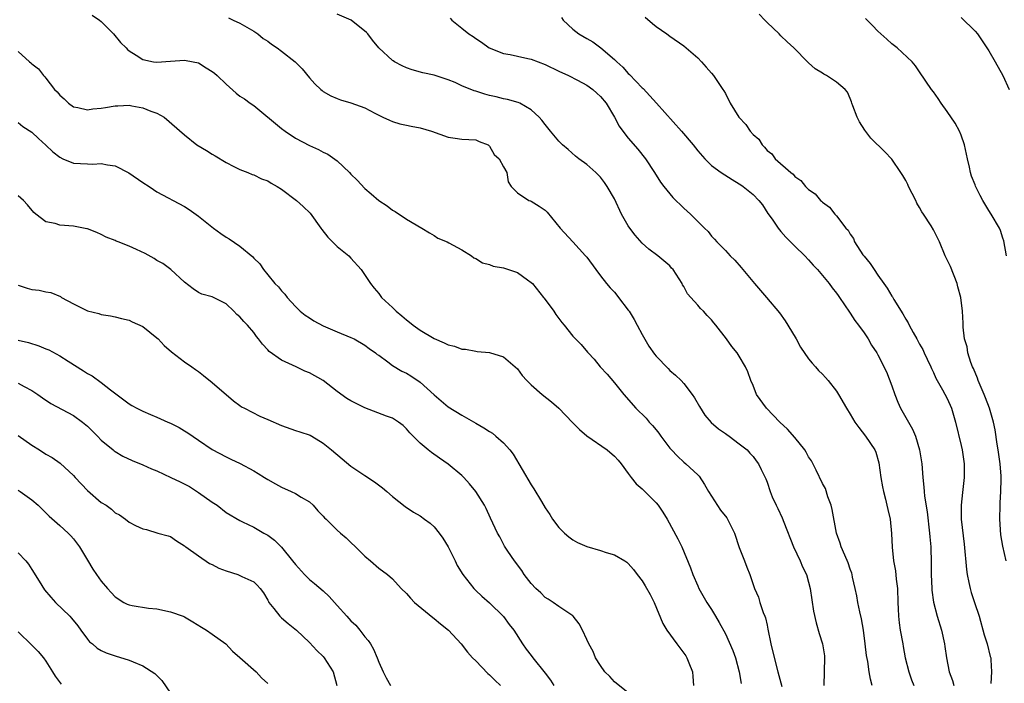
# Model space of a CAD drawing. Units: inches. Extents: x 2526000 to 2529000, y 1545000 to 1548000.
# Drawn here: x 2526715 to 2526857, y 1546519 to 1546615 of the extents above; entities that cross this region are included whole.
import ezdxf

# ---------------------------------------------------------------- set-up
doc = ezdxf.new("R2010")
doc.units = ezdxf.units.IN
doc.header["$MEASUREMENT"] = 0
doc.layers.add('LD25261545_2ft', color=55, linetype='Continuous')

msp = doc.modelspace()

# ---------------------------------------------------------------- linework, layer by layer
at = {"layer": 'LD25261545_2ft'}
for points, elevation in [([(2526725.7, 1546615.7), (2526726.75, 1546615), (2526727, 1546614.81), (2526728.78, 1546613), (2526729.78, 1546611.78), (2526730.58, 1546611), (2526730.76, 1546610.76), (2526731, 1546610.58), (2526732.05, 1546609.95), (2526733, 1546609.32), (2526734.55, 1546609), (2526735, 1546608.92), (2526737, 1546609.07), (2526739, 1546609.24), (2526740.23, 1546609), (2526741, 1546608.83), (2526742.14, 1546608.14), (2526743, 1546607.59), (2526743.33, 1546607.33), (2526743.71, 1546607), (2526745, 1546605.75), (2526746.47, 1546604.47), (2526747, 1546604.05), (2526747.63, 1546603.63), (2526748.48, 1546603), (2526749, 1546602.67), (2526753, 1546599.38), (2526753.51, 1546599), (2526755, 1546597.98), (2526757, 1546596.91), (2526758.32, 1546596.32), (2526759, 1546595.97), (2526759.65, 1546595.65), (2526761, 1546594.7), (2526762.8, 1546593), (2526763, 1546592.78), (2526763.91, 1546591.91), (2526765, 1546590.7), (2526765.93, 1546589.93), (2526767, 1546588.97), (2526768.21, 1546588.21), (2526769, 1546587.6), (2526769.38, 1546587.38), (2526771, 1546586.3), (2526773.22, 1546585), (2526774.31, 1546584.31), (2526775, 1546583.93), (2526775.55, 1546583.55), (2526776.89, 1546583), (2526777.11, 1546582.89), (2526779, 1546581.84), (2526780.38, 1546581), (2526780.72, 1546580.72), (2526781, 1546580.63), (2526781.97, 1546579.97), (2526783, 1546579.72), (2526783.51, 1546579.51), (2526785, 1546579.24), (2526787, 1546578.59), (2526788.48, 1546577.52), (2526789, 1546577.17), (2526789.16, 1546577), (2526790.78, 1546575), (2526790.87, 1546574.87), (2526792.26, 1546573), (2526792.54, 1546572.54), (2526793.4, 1546571.4), (2526793.74, 1546571), (2526795, 1546569.42), (2526796.18, 1546568.18), (2526797.11, 1546567.11), (2526797.19, 1546567), (2526798.09, 1546566.09), (2526798.96, 1546565), (2526799.94, 1546563.94), (2526801, 1546562.68), (2526802.35, 1546561), (2526804.08, 1546559), (2526805.57, 1546557.57), (2526806.02, 1546557), (2526806.51, 1546556.51), (2526807, 1546555.91), (2526807.42, 1546555.42), (2526807.69, 1546555), (2526809, 1546553.27), (2526809.23, 1546553), (2526810.07, 1546552.07), (2526811, 1546551.25), (2526811.31, 1546551), (2526813, 1546549.42), (2526813.21, 1546549.21), (2526813.99, 1546547.99), (2526814.55, 1546547), (2526816.3, 1546544.3), (2526817.19, 1546543.19), (2526817.32, 1546543), (2526818.32, 1546541), (2526819, 1546538.94), (2526819.73, 1546537), (2526820.1, 1546536.1), (2526820.51, 1546535), (2526821.19, 1546533), (2526821.75, 1546531.75), (2526821.97, 1546531), (2526822.44, 1546529.56), (2526822.67, 1546529), (2526822.76, 1546528.76), (2526823, 1546527.69), (2526823.14, 1546527.14), (2526823.57, 1546525), (2526823.83, 1546523.83), (2526824.57, 1546521), (2526825.16, 1546518.84)], 7822), ([(2526838.17, 1546519), (2526837.91, 1546519.91), (2526837.73, 1546521), (2526837.54, 1546522.46), (2526837.35, 1546523.35), (2526837.17, 1546525), (2526836.89, 1546527), (2526836.61, 1546528.61), (2526836.37, 1546529.63), (2526836.11, 1546531), (2526835.96, 1546531.96), (2526835.73, 1546533), (2526835.34, 1546534.66), (2526835.27, 1546535), (2526835.22, 1546535.22), (2526835, 1546535.8), (2526834.7, 1546536.7), (2526834.21, 1546537.79), (2526833.71, 1546539), (2526833.54, 1546539.54), (2526833.03, 1546541), (2526832.38, 1546544.38), (2526832.23, 1546545), (2526831.79, 1546546.21), (2526831.42, 1546547.42), (2526831, 1546548.17), (2526830.09, 1546550.09), (2526829.41, 1546551.41), (2526829, 1546552.01), (2526828.66, 1546552.66), (2526828.45, 1546553), (2526827, 1546554.78), (2526825.97, 1546555.97), (2526824.83, 1546557), (2526822.92, 1546559), (2526821.5, 1546561), (2526821, 1546562.28), (2526820.66, 1546563), (2526820.25, 1546564.25), (2526819.88, 1546565), (2526819, 1546566.51), (2526818.68, 1546567), (2526817.91, 1546567.91), (2526817.16, 1546569), (2526815.62, 1546571), (2526815.34, 1546571.34), (2526815, 1546571.78), (2526814.39, 1546572.39), (2526813.83, 1546573), (2526813.4, 1546573.4), (2526813, 1546573.89), (2526812.03, 1546575), (2526811.53, 1546575.53), (2526811, 1546576.55), (2526810.82, 1546576.82), (2526810.75, 1546577), (2526810.34, 1546577.66), (2526809.45, 1546579), (2526809.23, 1546579.23), (2526809, 1546579.53), (2526807.25, 1546581), (2526805.97, 1546581.97), (2526805, 1546582.8), (2526803.99, 1546583.99), (2526803.22, 1546585), (2526803, 1546585.31), (2526802.03, 1546587), (2526801, 1546589.21), (2526799.97, 1546591), (2526799.57, 1546591.57), (2526799, 1546592.32), (2526798.67, 1546592.67), (2526798.32, 1546593), (2526797, 1546594.19), (2526795.85, 1546595), (2526795.37, 1546595.37), (2526794.32, 1546596.32), (2526793.53, 1546597), (2526793, 1546597.54), (2526791.8, 1546599), (2526791, 1546599.95), (2526790.55, 1546600.55), (2526790.15, 1546601), (2526789, 1546602.06), (2526787.37, 1546603), (2526787.12, 1546603.12), (2526785.57, 1546603.57), (2526785, 1546603.65), (2526783.94, 1546603.94), (2526783, 1546604.14), (2526782.32, 1546604.32), (2526781, 1546604.75), (2526780.79, 1546604.79), (2526779, 1546605.54), (2526778.02, 1546605.98), (2526777, 1546606.39), (2526775, 1546607.05), (2526773.39, 1546607.39), (2526771.83, 1546607.83), (2526771, 1546608.13), (2526770.4, 1546608.4), (2526769.28, 1546609), (2526769.11, 1546609.11), (2526769, 1546609.19), (2526767.02, 1546611.02), (2526766.09, 1546612.09), (2526765.45, 1546613), (2526765.22, 1546613.22), (2526763.01, 1546615.01), (2526761, 1546615.85)], 7818), ([(2526857.49, 1546537), (2526857, 1546539.09), (2526856.74, 1546540.74), (2526856.56, 1546543), (2526856.61, 1546545), (2526856.64, 1546545.36), (2526856.74, 1546547), (2526856.77, 1546548.77), (2526856.78, 1546549), (2526856.77, 1546549.23), (2526856.62, 1546551), (2526856.33, 1546553), (2526856.18, 1546553.82), (2526855.91, 1546555.91), (2526855.67, 1546557), (2526855.08, 1546559), (2526854.49, 1546560.49), (2526854.3, 1546561), (2526853.46, 1546563), (2526853.34, 1546563.34), (2526852.76, 1546564.76), (2526852.65, 1546565), (2526852.41, 1546565.59), (2526851.96, 1546567), (2526851.86, 1546567.86), (2526851.49, 1546569), (2526851.29, 1546570.71), (2526851.28, 1546571.28), (2526851.2, 1546573), (2526850.95, 1546575), (2526850.53, 1546576.53), (2526850.41, 1546577), (2526849.44, 1546579.44), (2526849, 1546580.42), (2526848.71, 1546581), (2526847.85, 1546583), (2526847.58, 1546583.58), (2526847, 1546584.76), (2526846.67, 1546585.33), (2526845.57, 1546587), (2526845.33, 1546587.33), (2526845, 1546587.95), (2526844.6, 1546588.6), (2526844.44, 1546589), (2526843.42, 1546591), (2526843.3, 1546591.3), (2526843, 1546591.88), (2526842.6, 1546592.6), (2526842.31, 1546593), (2526841, 1546594.92), (2526839.98, 1546595.98), (2526837.97, 1546597.97), (2526837.12, 1546599.12), (2526836.33, 1546600.33), (2526835.98, 1546601), (2526835.37, 1546602.63), (2526835.25, 1546603), (2526835.2, 1546603.2), (2526835, 1546603.68), (2526834.59, 1546604.59), (2526834.27, 1546605), (2526833, 1546606.03), (2526831.56, 1546607), (2526831.2, 1546607.2), (2526831, 1546607.33), (2526829.95, 1546607.95), (2526829, 1546608.85), (2526828.91, 1546608.91), (2526826.87, 1546611), (2526825.89, 1546611.89), (2526825, 1546612.75), (2526824.77, 1546613), (2526823, 1546614.65), (2526822.68, 1546615), (2526821.85, 1546615.85)], 7810), ([(2526745.34, 1546615.34), (2526746.02, 1546615), (2526747, 1546614.55), (2526749, 1546613.41), (2526749.55, 1546613), (2526750.36, 1546612.36), (2526751, 1546611.96), (2526751.54, 1546611.54), (2526752.36, 1546611), (2526753, 1546610.53), (2526754.98, 1546608.98), (2526755.96, 1546607.96), (2526757, 1546606.66), (2526757.8, 1546605.8), (2526758.65, 1546605), (2526758.83, 1546604.83), (2526759, 1546604.72), (2526760.09, 1546604.09), (2526761, 1546603.69), (2526761.5, 1546603.5), (2526763, 1546603.08), (2526765, 1546602.33), (2526766.44, 1546601.56), (2526767, 1546601.28), (2526767.62, 1546601), (2526768.56, 1546600.56), (2526769, 1546600.37), (2526770.06, 1546600.06), (2526771, 1546599.86), (2526771.69, 1546599.69), (2526773, 1546599.45), (2526774.62, 1546599), (2526777, 1546598.1), (2526778.05, 1546597.95), (2526779, 1546597.83), (2526781, 1546597.73), (2526781.5, 1546597.5), (2526782.8, 1546597), (2526783, 1546596.83), (2526783.63, 1546595.63), (2526784.39, 1546595), (2526785, 1546593.83), (2526785.5, 1546593), (2526785.67, 1546591.67), (2526786.1, 1546591), (2526787, 1546590.07), (2526788.63, 1546589), (2526788.91, 1546588.91), (2526789, 1546588.9), (2526790.16, 1546588.16), (2526791, 1546587.6), (2526791.3, 1546587.3), (2526793.16, 1546585), (2526795.01, 1546583.01), (2526796.82, 1546581), (2526797, 1546580.78), (2526798.32, 1546579), (2526799, 1546578.13), (2526799.83, 1546577), (2526800.36, 1546576.36), (2526801, 1546575.73), (2526801.33, 1546575.33), (2526801.56, 1546575), (2526803, 1546573.17), (2526803.11, 1546573), (2526803.83, 1546571.83), (2526804.29, 1546571), (2526805, 1546569.66), (2526805.98, 1546567.98), (2526806.79, 1546566.79), (2526807, 1546566.54), (2526808.73, 1546564.73), (2526809, 1546564.46), (2526809.79, 1546563.79), (2526810.64, 1546563), (2526811, 1546562.58), (2526812.21, 1546561), (2526812.52, 1546560.52), (2526813.25, 1546559.25), (2526814.03, 1546558.03), (2526814.96, 1546556.96), (2526816.02, 1546556.03), (2526817, 1546555.37), (2526817.21, 1546555.21), (2526817.53, 1546555), (2526819, 1546553.89), (2526820.13, 1546553), (2526820.52, 1546552.52), (2526821, 1546552.04), (2526821.42, 1546551.42), (2526821.77, 1546551), (2526822.15, 1546550.15), (2526822.81, 1546548.81), (2526823, 1546548.34), (2526823.44, 1546547), (2526823.76, 1546546.24), (2526824.31, 1546545), (2526824.55, 1546544.55), (2526825.2, 1546543.2), (2526825.42, 1546542.58), (2526826.82, 1546539), (2526827.76, 1546537), (2526828.13, 1546536.13), (2526828.68, 1546535), (2526829, 1546533.9), (2526829.24, 1546533), (2526829.71, 1546529.71), (2526830.07, 1546528.07), (2526830.53, 1546526.53), (2526831.01, 1546525), (2526831.27, 1546523.27), (2526831.3, 1546523), (2526831.17, 1546519)], 7820), ([(2526777.29, 1546615.29), (2526777.56, 1546615), (2526779, 1546613.86), (2526780.01, 1546613), (2526780.62, 1546612.62), (2526781, 1546612.35), (2526781.82, 1546611.82), (2526782.93, 1546611), (2526785, 1546610.2), (2526785.96, 1546610.04), (2526787, 1546609.8), (2526788.52, 1546609.48), (2526789, 1546609.35), (2526791, 1546608.59), (2526793, 1546607.63), (2526794.37, 1546607), (2526795.67, 1546606.33), (2526797, 1546605.62), (2526797.86, 1546605), (2526798.45, 1546604.45), (2526799, 1546603.97), (2526799.79, 1546603), (2526801, 1546601), (2526801.7, 1546599.7), (2526802.19, 1546599), (2526803, 1546597.95), (2526804.37, 1546596.37), (2526805.46, 1546595), (2526806.79, 1546593), (2526807.64, 1546591.64), (2526808.14, 1546591), (2526809.43, 1546589.43), (2526811, 1546587.85), (2526811.96, 1546587), (2526813, 1546585.94), (2526813.98, 1546585), (2526814.51, 1546584.51), (2526815, 1546583.85), (2526815.42, 1546583.42), (2526815.78, 1546583), (2526817, 1546581.78), (2526817.71, 1546581), (2526818.38, 1546580.38), (2526819.29, 1546579.29), (2526819.52, 1546579), (2526821.18, 1546577), (2526822.91, 1546575), (2526824.79, 1546572.79), (2526825.62, 1546571.62), (2526826.01, 1546571), (2526827.18, 1546569), (2526827.82, 1546567.82), (2526829, 1546566.15), (2526829.5, 1546565.5), (2526830, 1546565), (2526830.44, 1546564.44), (2526831, 1546563.94), (2526831.43, 1546563.43), (2526831.81, 1546563), (2526833, 1546561.49), (2526833.32, 1546561), (2526834.46, 1546559), (2526835, 1546558.14), (2526835.67, 1546557), (2526836.23, 1546556.23), (2526837.22, 1546555), (2526838.54, 1546553), (2526838.67, 1546552.67), (2526839.11, 1546551.11), (2526839.41, 1546549), (2526839.67, 1546547.67), (2526839.79, 1546547), (2526840.09, 1546545.91), (2526840.3, 1546545), (2526840.41, 1546544.41), (2526840.74, 1546543), (2526840.94, 1546540.94), (2526841.03, 1546538.97), (2526841.26, 1546537), (2526841.53, 1546535.53), (2526841.64, 1546534.36), (2526841.8, 1546533), (2526841.85, 1546531), (2526841.92, 1546530.08), (2526841.95, 1546529), (2526842.04, 1546528.04), (2526842.21, 1546527), (2526842.57, 1546525), (2526842.65, 1546524.65), (2526842.94, 1546523), (2526843.44, 1546521), (2526843.84, 1546519.84), (2526844.18, 1546519)], 7816), ([(2526793.37, 1546615.37), (2526793.59, 1546615), (2526795, 1546613.69), (2526795.84, 1546613), (2526797, 1546612.37), (2526797.86, 1546611.86), (2526799.02, 1546611.02), (2526801, 1546609.33), (2526801.34, 1546609), (2526802.2, 1546608.2), (2526803, 1546607.32), (2526803.17, 1546607.17), (2526805, 1546605.24), (2526805.13, 1546605.13), (2526806.09, 1546604.09), (2526807.04, 1546603), (2526810.66, 1546599), (2526812.33, 1546597), (2526813, 1546596.13), (2526814.03, 1546595), (2526815, 1546594.05), (2526816.39, 1546593), (2526817.99, 1546591.99), (2526819, 1546591.39), (2526819.22, 1546591.22), (2526819.54, 1546591), (2526821, 1546589.83), (2526821.83, 1546589), (2526822.33, 1546588.33), (2526823.12, 1546587.12), (2526823.74, 1546586.26), (2526824.6, 1546585), (2526825, 1546584.5), (2526825.71, 1546583.71), (2526827, 1546582.38), (2526828.43, 1546581), (2526829, 1546580.4), (2526829.64, 1546579.64), (2526830.26, 1546579), (2526831.94, 1546577), (2526832.39, 1546576.39), (2526833, 1546575.63), (2526833.25, 1546575.25), (2526833.44, 1546575), (2526834.88, 1546572.88), (2526835, 1546572.74), (2526835.67, 1546571.67), (2526836.21, 1546571), (2526837, 1546569.9), (2526837.58, 1546569), (2526838.09, 1546568.09), (2526838.84, 1546567), (2526839, 1546566.73), (2526840.25, 1546564.25), (2526841, 1546562.25), (2526841.41, 1546561), (2526841.87, 1546559.87), (2526842.27, 1546559), (2526843.99, 1546555.99), (2526844.39, 1546555), (2526845.01, 1546553), (2526845.32, 1546551), (2526845.46, 1546549), (2526845.61, 1546547.61), (2526845.64, 1546547), (2526845.7, 1546546.3), (2526846.08, 1546544.08), (2526846.45, 1546541), (2526846.47, 1546540.47), (2526846.6, 1546539), (2526846.66, 1546536.66), (2526846.67, 1546535), (2526846.75, 1546533), (2526846.77, 1546532.77), (2526847.01, 1546531.01), (2526847.55, 1546529), (2526848.16, 1546527), (2526848.59, 1546525), (2526848.62, 1546524.62), (2526848.87, 1546523), (2526849.26, 1546521), (2526849.75, 1546519.75), (2526849.92, 1546519)], 7814), ([(2526805.44, 1546615.44), (2526806.5, 1546614.5), (2526807, 1546614.09), (2526808.55, 1546613), (2526809, 1546612.67), (2526811, 1546611.27), (2526811.36, 1546611), (2526813, 1546609.54), (2526813.57, 1546609), (2526814.21, 1546608.21), (2526815, 1546607.35), (2526815.3, 1546607), (2526816.63, 1546605), (2526816.79, 1546604.79), (2526817, 1546604.4), (2526817.68, 1546603), (2526818.94, 1546601), (2526819.95, 1546599.95), (2526820.55, 1546599), (2526821, 1546598.5), (2526821.81, 1546597.81), (2526822.29, 1546597), (2526822.66, 1546596.66), (2526823, 1546596.21), (2526823.7, 1546595.7), (2526824.19, 1546595), (2526826.42, 1546593), (2526826.76, 1546592.76), (2526827, 1546592.46), (2526827.87, 1546591.87), (2526828.55, 1546591), (2526829, 1546590.55), (2526829.92, 1546589.92), (2526830.72, 1546589), (2526830.88, 1546588.88), (2526831, 1546588.73), (2526832.01, 1546588.01), (2526832.78, 1546587), (2526833, 1546586.76), (2526834.39, 1546585), (2526834.69, 1546584.69), (2526835, 1546584.12), (2526835.48, 1546583.48), (2526835.64, 1546583), (2526836.84, 1546581.16), (2526837, 1546580.94), (2526837.89, 1546579.89), (2526838.44, 1546579), (2526839, 1546578.19), (2526839.86, 1546577), (2526840.32, 1546576.32), (2526841, 1546575.18), (2526841.08, 1546575.08), (2526841.3, 1546574.7), (2526842.61, 1546572.61), (2526843, 1546571.88), (2526843.35, 1546571.35), (2526843.5, 1546571), (2526844.07, 1546569.93), (2526844.61, 1546569), (2526845, 1546568.27), (2526845.46, 1546567.46), (2526845.68, 1546567), (2526846.08, 1546566.08), (2526846.62, 1546565), (2526846.72, 1546564.72), (2526847, 1546564.14), (2526847.35, 1546563.35), (2526848.32, 1546561.68), (2526849, 1546560.41), (2526849.59, 1546559), (2526850.17, 1546557), (2526851, 1546553.64), (2526851.14, 1546553), (2526851.44, 1546551), (2526851.44, 1546550.56), (2526851.43, 1546549), (2526851.17, 1546546.83), (2526850.98, 1546545.02), (2526851.01, 1546543), (2526851.42, 1546539.42), (2526851.75, 1546535.75), (2526851.86, 1546535), (2526852.12, 1546533.88), (2526852.28, 1546533), (2526852.44, 1546532.44), (2526852.94, 1546531), (2526853.6, 1546529), (2526854.33, 1546526.33), (2526854.74, 1546525), (2526855.18, 1546523.18), (2526855.26, 1546523), (2526855.29, 1546522.71), (2526855.38, 1546521), (2526855.29, 1546519.29)], 7812), ([(2526857.55, 1546581), (2526857.14, 1546583.14), (2526857, 1546583.54), (2526856.65, 1546584.65), (2526856.52, 1546585), (2526855.34, 1546587), (2526855, 1546587.52), (2526854.1, 1546589), (2526853.72, 1546589.72), (2526853.06, 1546591.06), (2526853, 1546591.26), (2526852.51, 1546592.51), (2526852.36, 1546593), (2526852.21, 1546593.79), (2526851.91, 1546595), (2526851.49, 1546597), (2526851, 1546598.41), (2526850.75, 1546599), (2526850.12, 1546600.12), (2526849, 1546601.8), (2526848.1, 1546603), (2526847.69, 1546603.69), (2526847, 1546604.63), (2526846.7, 1546605), (2526845, 1546607.54), (2526844.39, 1546608.39), (2526843.92, 1546609), (2526841.78, 1546611), (2526841, 1546611.58), (2526840.27, 1546612.27), (2526839, 1546613.42), (2526838.22, 1546614.22), (2526837.21, 1546615.21)], 7808), ([(2526851, 1546615.4), (2526853, 1546613.43), (2526853.34, 1546613), (2526854.03, 1546612.03), (2526854.72, 1546611), (2526855, 1546610.55), (2526855.9, 1546609), (2526857.01, 1546607), (2526857.93, 1546605)], 7806), ([(2526715, 1546610.47), (2526716.64, 1546609), (2526716.84, 1546608.84), (2526717, 1546608.67), (2526717.96, 1546607.96), (2526718.66, 1546607), (2526718.84, 1546606.84), (2526719, 1546606.61), (2526720.27, 1546605), (2526720.64, 1546604.64), (2526721, 1546604.18), (2526721.64, 1546603.64), (2526722.27, 1546603), (2526723, 1546602.49), (2526723.61, 1546602.39), (2526725, 1546602.05), (2526725.8, 1546602.2), (2526727, 1546602.29), (2526727.59, 1546602.41), (2526729, 1546602.63), (2526729.36, 1546602.64), (2526731, 1546602.71), (2526731.38, 1546602.62), (2526733, 1546602.36), (2526734.12, 1546601.88), (2526735, 1546601.56), (2526736.05, 1546601), (2526739, 1546598.45), (2526740.79, 1546597), (2526742.18, 1546596.18), (2526743, 1546595.65), (2526743.44, 1546595.44), (2526745, 1546594.47), (2526746.11, 1546593.89), (2526747, 1546593.45), (2526748.15, 1546593), (2526748.75, 1546592.75), (2526749, 1546592.66), (2526750.1, 1546592.1), (2526751, 1546591.82), (2526751.48, 1546591.48), (2526752.36, 1546591), (2526753, 1546590.6), (2526755.14, 1546589), (2526756.13, 1546588.13), (2526757.14, 1546587.14), (2526758.66, 1546585), (2526758.79, 1546584.79), (2526759.67, 1546583.67), (2526761, 1546582.34), (2526762.7, 1546581), (2526763, 1546580.68), (2526764.46, 1546579), (2526765.82, 1546577), (2526766.33, 1546576.33), (2526767, 1546575.55), (2526767.42, 1546575), (2526769, 1546573.52), (2526769.52, 1546573), (2526770.35, 1546572.35), (2526771, 1546571.77), (2526771.44, 1546571.44), (2526771.97, 1546571), (2526773, 1546570.26), (2526775, 1546569.05), (2526776.46, 1546568.46), (2526777, 1546568.14), (2526777.95, 1546567.95), (2526779, 1546567.52), (2526779.51, 1546567.51), (2526781, 1546567.22), (2526781.21, 1546567.21), (2526783, 1546567.05), (2526785, 1546566.4), (2526786.68, 1546565), (2526787, 1546564.69), (2526787.71, 1546563.71), (2526788.36, 1546563), (2526789, 1546562.39), (2526790.58, 1546561), (2526791.93, 1546559.93), (2526792.98, 1546559), (2526794.96, 1546556.96), (2526795.96, 1546555.96), (2526797.04, 1546555.04), (2526799.94, 1546553), (2526801, 1546552.09), (2526801.52, 1546551.52), (2526801.96, 1546551), (2526803, 1546549.61), (2526803.43, 1546549), (2526804.12, 1546548.12), (2526805, 1546547.4), (2526805.19, 1546547.19), (2526807, 1546545.37), (2526807.31, 1546545), (2526808, 1546544), (2526808.61, 1546543), (2526810.16, 1546540.16), (2526810.71, 1546539), (2526811.97, 1546535.97), (2526812.31, 1546535), (2526813, 1546533.4), (2526813.19, 1546533), (2526814.34, 1546531), (2526815, 1546529.95), (2526815.55, 1546529), (2526816.11, 1546528.11), (2526817, 1546526.46), (2526818.08, 1546524.08), (2526818.44, 1546523), (2526818.97, 1546521), (2526819.29, 1546519.29)], 7824), ([(2526715, 1546600.23), (2526715.67, 1546599.67), (2526717, 1546598.82), (2526717.92, 1546597.92), (2526719, 1546596.96), (2526720, 1546596), (2526721, 1546595.21), (2526721.46, 1546595), (2526723, 1546594.36), (2526725, 1546594.25), (2526725.77, 1546594.23), (2526727, 1546594.3), (2526727.89, 1546594.11), (2526729, 1546593.99), (2526730.98, 1546592.98), (2526733, 1546591.56), (2526733.89, 1546591), (2526734.54, 1546590.54), (2526735, 1546590.25), (2526739, 1546588.09), (2526739.66, 1546587.66), (2526741, 1546586.71), (2526743.17, 1546585), (2526744.23, 1546584.23), (2526745, 1546583.71), (2526745.44, 1546583.44), (2526747, 1546582.38), (2526748.86, 1546580.86), (2526749, 1546580.68), (2526749.86, 1546579.86), (2526750.4, 1546579), (2526751, 1546578.24), (2526752.04, 1546577), (2526752.54, 1546576.54), (2526753, 1546575.95), (2526753.48, 1546575.48), (2526753.79, 1546575), (2526755, 1546573.67), (2526755.7, 1546573), (2526756.42, 1546572.42), (2526757, 1546572.03), (2526757.64, 1546571.64), (2526759, 1546570.89), (2526761, 1546570.03), (2526763, 1546569.22), (2526763.47, 1546569), (2526765, 1546568.12), (2526765.64, 1546567.64), (2526766.55, 1546567), (2526766.78, 1546566.78), (2526767, 1546566.64), (2526768.3, 1546565.7), (2526769, 1546565.16), (2526770.34, 1546564.34), (2526771, 1546564.05), (2526771.66, 1546563.66), (2526773, 1546562.77), (2526775, 1546560.92), (2526777, 1546559.2), (2526779, 1546558.02), (2526781, 1546556.87), (2526782.18, 1546556.18), (2526783, 1546555.64), (2526783.41, 1546555.41), (2526783.91, 1546555), (2526785, 1546554.03), (2526785.92, 1546553), (2526786.38, 1546552.38), (2526789, 1546547.96), (2526789.39, 1546547.39), (2526790.47, 1546545.53), (2526791, 1546544.65), (2526791.67, 1546543.67), (2526792.07, 1546543), (2526793, 1546541.78), (2526793.81, 1546541), (2526794.44, 1546540.44), (2526795, 1546540.02), (2526795.66, 1546539.66), (2526797, 1546539.06), (2526799, 1546538.48), (2526799.81, 1546538.19), (2526801, 1546537.84), (2526802.49, 1546537), (2526802.8, 1546536.8), (2526803, 1546536.62), (2526803.75, 1546535.75), (2526804.29, 1546535), (2526805, 1546534.09), (2526805.41, 1546533.41), (2526806.13, 1546532.13), (2526806.74, 1546531), (2526807.97, 1546527.97), (2526808.53, 1546527), (2526810.01, 1546525), (2526810.44, 1546524.44), (2526811, 1546523.66), (2526811.27, 1546523.27), (2526811.44, 1546523), (2526811.71, 1546522.29), (2526812.25, 1546521), (2526812.31, 1546520.31), (2526812.38, 1546519)], 7826), ([(2526803, 1546517.94), (2526801, 1546519.56), (2526800.31, 1546520.31), (2526799.62, 1546521), (2526799, 1546521.87), (2526798.28, 1546523), (2526797.91, 1546523.91), (2526797.3, 1546525), (2526797, 1546525.62), (2526796.39, 1546527), (2526795.89, 1546527.89), (2526795.06, 1546529), (2526795, 1546529.07), (2526793, 1546530.42), (2526792.18, 1546531), (2526791.44, 1546531.44), (2526791, 1546531.68), (2526790.37, 1546532.37), (2526789.68, 1546533), (2526789, 1546533.71), (2526788, 1546535), (2526787.62, 1546535.62), (2526787, 1546536.41), (2526786.76, 1546536.76), (2526786.57, 1546537), (2526785.63, 1546538.37), (2526785.13, 1546539.13), (2526784.45, 1546540.45), (2526784.13, 1546541), (2526783.14, 1546543.14), (2526782.52, 1546544.52), (2526782.24, 1546545), (2526781, 1546547), (2526780.11, 1546548.11), (2526779.3, 1546549), (2526779, 1546549.28), (2526777, 1546550.95), (2526775.79, 1546551.79), (2526774.62, 1546552.62), (2526774.14, 1546553), (2526773, 1546553.95), (2526771.47, 1546555.47), (2526771, 1546556.05), (2526770.51, 1546556.51), (2526769.87, 1546557), (2526769, 1546557.57), (2526768.14, 1546557.86), (2526765, 1546559.05), (2526763, 1546560.07), (2526762.41, 1546560.41), (2526761, 1546561.41), (2526758.99, 1546563), (2526757, 1546564.13), (2526756.37, 1546564.37), (2526755.09, 1546565), (2526753, 1546565.95), (2526751.21, 1546567.21), (2526751, 1546567.45), (2526750.23, 1546568.23), (2526749.69, 1546569), (2526749.38, 1546569.38), (2526749, 1546569.92), (2526748.09, 1546571), (2526747.53, 1546571.53), (2526747, 1546572.18), (2526746.53, 1546572.53), (2526746.09, 1546573), (2526745, 1546574.06), (2526743, 1546575.1), (2526741.48, 1546575.48), (2526741, 1546575.72), (2526740.23, 1546576.23), (2526739, 1546577.19), (2526737.05, 1546579), (2526735.87, 1546579.87), (2526735, 1546580.34), (2526734.61, 1546580.61), (2526733.33, 1546581.33), (2526732.09, 1546581.91), (2526731, 1546582.4), (2526729.45, 1546583), (2526729.13, 1546583.13), (2526729, 1546583.2), (2526727.71, 1546583.71), (2526727, 1546584.09), (2526726.36, 1546584.36), (2526725, 1546584.88), (2526724.91, 1546584.91), (2526724.42, 1546585), (2526723, 1546585.29), (2526721, 1546585.43), (2526720.34, 1546585.66), (2526719, 1546585.92), (2526717.55, 1546587), (2526717.26, 1546587.26), (2526716.37, 1546588.37), (2526715.78, 1546589), (2526715, 1546589.63)], 7828), ([(2526715, 1546576.77), (2526716.32, 1546576.32), (2526717, 1546576.16), (2526718.02, 1546576.02), (2526719, 1546575.8), (2526719.7, 1546575.7), (2526721.11, 1546575.11), (2526721.27, 1546575), (2526723, 1546574.05), (2526725, 1546573.04), (2526726.66, 1546572.66), (2526727, 1546572.53), (2526728.32, 1546572.32), (2526729, 1546572.2), (2526729.93, 1546571.93), (2526731, 1546571.72), (2526731.47, 1546571.47), (2526733, 1546570.78), (2526735, 1546569.18), (2526735.19, 1546569), (2526736.05, 1546568.05), (2526737.13, 1546567.13), (2526739, 1546565.71), (2526740.04, 1546565), (2526740.6, 1546564.6), (2526741, 1546564.31), (2526741.74, 1546563.74), (2526743, 1546562.71), (2526746.07, 1546560.07), (2526747, 1546559.41), (2526747.23, 1546559.23), (2526747.63, 1546559), (2526749.88, 1546557.88), (2526751, 1546557.39), (2526753, 1546556.5), (2526755, 1546555.79), (2526755.61, 1546555.61), (2526757.11, 1546555.11), (2526757.35, 1546555), (2526759, 1546553.99), (2526760.21, 1546553), (2526761.71, 1546551.71), (2526763, 1546550.66), (2526765, 1546549.29), (2526766.39, 1546548.39), (2526767.53, 1546547.53), (2526768.16, 1546547), (2526769, 1546546.26), (2526770.82, 1546544.82), (2526772.03, 1546544.03), (2526773, 1546543.48), (2526773.61, 1546543), (2526774.42, 1546542.42), (2526775, 1546541.88), (2526775.71, 1546541), (2526776.26, 1546540.26), (2526777, 1546539), (2526778.02, 1546537), (2526778.32, 1546536.32), (2526779.14, 1546535), (2526780.7, 1546533), (2526781, 1546532.73), (2526781.88, 1546531.88), (2526783, 1546530.91), (2526785, 1546528.97), (2526785.83, 1546527.83), (2526786.47, 1546527), (2526787.76, 1546525), (2526788.27, 1546524.27), (2526789, 1546523.33), (2526789.23, 1546523), (2526791, 1546520.79), (2526791.77, 1546519.77), (2526792.27, 1546519)], 7830), ([(2526715, 1546568.85), (2526716.48, 1546568.48), (2526718, 1546568), (2526719, 1546567.59), (2526719.41, 1546567.41), (2526721, 1546566.57), (2526722.2, 1546565.8), (2526724.42, 1546564.42), (2526725, 1546564.02), (2526725.66, 1546563.66), (2526727, 1546562.73), (2526728.34, 1546561.66), (2526730.23, 1546560.23), (2526731, 1546559.63), (2526731.39, 1546559.39), (2526732.13, 1546559), (2526733, 1546558.58), (2526734.1, 1546558.1), (2526735, 1546557.73), (2526736.6, 1546557), (2526737, 1546556.84), (2526738.22, 1546556.22), (2526739, 1546555.77), (2526739.48, 1546555.48), (2526741, 1546554.39), (2526743, 1546553.04), (2526745, 1546551.99), (2526745.68, 1546551.68), (2526747.03, 1546551.03), (2526749, 1546549.96), (2526749.61, 1546549.61), (2526750.53, 1546549), (2526751, 1546548.72), (2526752.12, 1546548.12), (2526753, 1546547.61), (2526754.37, 1546547), (2526755, 1546546.7), (2526755.8, 1546546.2), (2526757, 1546545.49), (2526757.57, 1546545), (2526758.23, 1546544.23), (2526759, 1546543.42), (2526759.19, 1546543.19), (2526759.41, 1546543), (2526761, 1546541.44), (2526761.51, 1546541), (2526762.29, 1546540.29), (2526763, 1546539.65), (2526763.68, 1546539), (2526765, 1546537.65), (2526765.81, 1546537), (2526767, 1546535.95), (2526768.27, 1546535), (2526769, 1546534.4), (2526770.23, 1546533), (2526771, 1546532.29), (2526771.59, 1546531.59), (2526772.15, 1546531), (2526774.8, 1546528.8), (2526775, 1546528.65), (2526775.91, 1546527.91), (2526777.09, 1546527), (2526778.91, 1546525), (2526779.82, 1546523.82), (2526780.54, 1546523), (2526781, 1546522.56), (2526782.75, 1546520.75), (2526783, 1546520.54), (2526783.76, 1546519.76), (2526784.58, 1546519)], 7832), ([(2526715, 1546562.62), (2526715.86, 1546562.14), (2526717, 1546561.56), (2526717.83, 1546561), (2526718.51, 1546560.51), (2526719.7, 1546559.7), (2526723, 1546557.96), (2526724.3, 1546557), (2526725, 1546556.44), (2526725.71, 1546555.71), (2526726.44, 1546555), (2526727, 1546554.41), (2526728.72, 1546553), (2526728.86, 1546552.86), (2526729, 1546552.76), (2526730.09, 1546552.09), (2526731.47, 1546551.47), (2526733, 1546550.82), (2526734.26, 1546550.26), (2526735, 1546549.98), (2526737.01, 1546549), (2526738.37, 1546548.37), (2526739.7, 1546547.7), (2526741, 1546546.86), (2526743, 1546545.46), (2526743.7, 1546545), (2526745, 1546543.96), (2526747, 1546542.79), (2526747.36, 1546542.64), (2526749, 1546541.86), (2526750.46, 1546541), (2526751, 1546540.71), (2526751.98, 1546539.98), (2526753, 1546538.96), (2526754.59, 1546537), (2526755, 1546536.45), (2526756.3, 1546535), (2526757, 1546534.31), (2526757.73, 1546533.73), (2526759, 1546532.65), (2526759.86, 1546531.86), (2526761, 1546530.54), (2526762.42, 1546529), (2526763, 1546528.35), (2526763.69, 1546527.69), (2526764.29, 1546527), (2526765, 1546526.04), (2526765.49, 1546525.49), (2526765.81, 1546525), (2526766.26, 1546524.26), (2526766.8, 1546523), (2526767, 1546522.35), (2526767.63, 1546521), (2526768.09, 1546520.09), (2526768.72, 1546519)], 7834), ([(2526715, 1546555.07), (2526717, 1546553.7), (2526718.07, 1546553), (2526719, 1546552.4), (2526719.9, 1546551.9), (2526721.06, 1546551.06), (2526723, 1546549.29), (2526723.24, 1546549), (2526725, 1546547.16), (2526727, 1546545.43), (2526727.68, 1546545), (2526728.45, 1546544.45), (2526729, 1546543.9), (2526729.62, 1546543.62), (2526730.47, 1546543), (2526731, 1546542.57), (2526731.93, 1546542.07), (2526733, 1546541.59), (2526733.5, 1546541.5), (2526735.13, 1546541), (2526736.62, 1546540.62), (2526737, 1546540.48), (2526737.86, 1546539.86), (2526739, 1546539.17), (2526739.08, 1546539.08), (2526739.17, 1546539), (2526741, 1546537.72), (2526742.62, 1546536.62), (2526743, 1546536.45), (2526743.95, 1546535.95), (2526745, 1546535.53), (2526746.7, 1546535), (2526747, 1546534.89), (2526747.25, 1546534.75), (2526749, 1546533.94), (2526749.49, 1546533.49), (2526749.91, 1546533), (2526750.38, 1546532.38), (2526751, 1546531.33), (2526751.11, 1546531.11), (2526751.18, 1546531), (2526751.88, 1546530.12), (2526752.74, 1546529), (2526753, 1546528.75), (2526753.97, 1546527.97), (2526755.14, 1546527), (2526757, 1546525.2), (2526758.08, 1546524.08), (2526759, 1546523.19), (2526759.16, 1546523), (2526760.43, 1546521), (2526760.97, 1546519)], 7836), ([(2526715, 1546547.19), (2526715.29, 1546547), (2526717, 1546545.77), (2526717.89, 1546545), (2526718.46, 1546544.46), (2526719, 1546543.91), (2526719.46, 1546543.46), (2526721, 1546542.1), (2526722.21, 1546541), (2526722.61, 1546540.61), (2526723, 1546540.15), (2526723.85, 1546539), (2526725, 1546537.11), (2526725.78, 1546535.78), (2526726.29, 1546535), (2526727, 1546534.07), (2526727.88, 1546533), (2526728.41, 1546532.41), (2526729, 1546531.78), (2526730.25, 1546531), (2526730.74, 1546530.74), (2526731, 1546530.63), (2526731.47, 1546530.53), (2526733.82, 1546530.18), (2526735, 1546530.09), (2526737, 1546529.65), (2526738.8, 1546529), (2526739, 1546528.91), (2526740.21, 1546528.21), (2526741.44, 1546527.44), (2526742.19, 1546527), (2526743, 1546526.43), (2526744.96, 1546525), (2526745.94, 1546523.94), (2526747, 1546523.05), (2526749.31, 1546521), (2526750.12, 1546520.12), (2526751, 1546519.29)], 7838), ([(2526715, 1546538.13), (2526716.1, 1546537), (2526716.5, 1546536.5), (2526717, 1546535.76), (2526718.04, 1546534.04), (2526718.83, 1546532.83), (2526719.74, 1546531.74), (2526720.41, 1546531), (2526722.44, 1546529), (2526722.71, 1546528.71), (2526723.6, 1546527.6), (2526724.06, 1546527), (2526725, 1546525.69), (2526725.31, 1546525.31), (2526725.71, 1546525), (2526726.39, 1546524.39), (2526727, 1546524.04), (2526727.71, 1546523.71), (2526729, 1546523.29), (2526731, 1546522.68), (2526731.59, 1546522.41), (2526733, 1546521.85), (2526734.74, 1546520.74), (2526735.75, 1546519.75), (2526737, 1546517.91)], 7840), ([(2526715, 1546526.74), (2526717, 1546524.83), (2526717.91, 1546523.91), (2526718.65, 1546523), (2526719, 1546522.54), (2526719.97, 1546521), (2526720.34, 1546520.34), (2526721.19, 1546519.19)], 7842)]:
    msp.add_lwpolyline(points, dxfattribs=dict(at, elevation=elevation))

doc.saveas('drawing.dxf')
